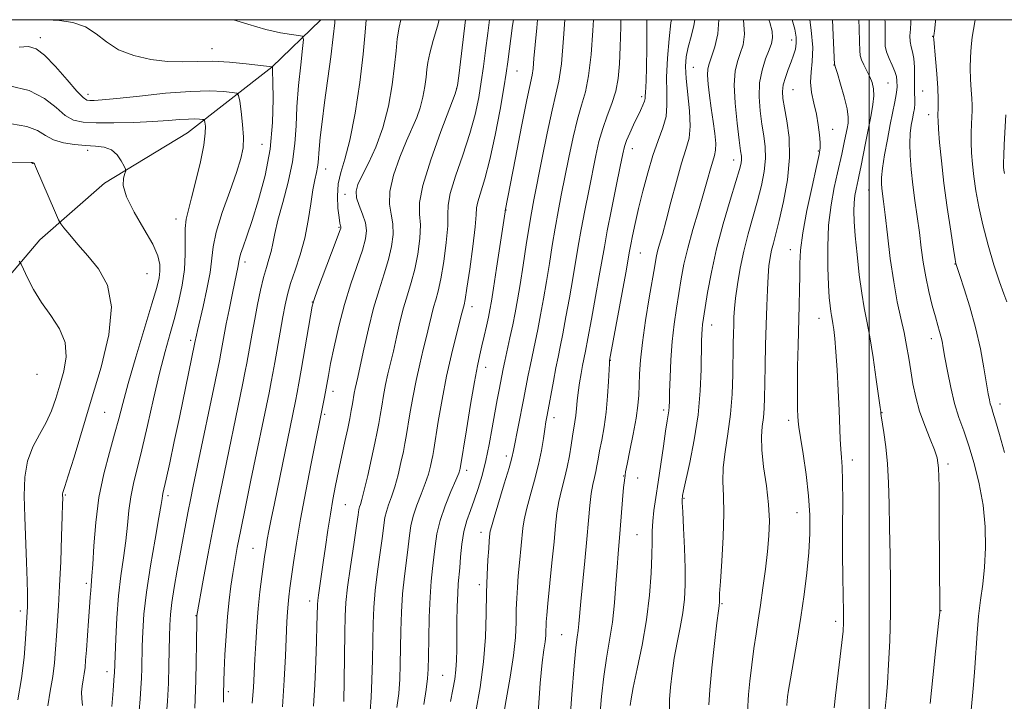
# Model space of a CAD drawing. Extents: x 2082300 to 2085200, y 309800 to 312700.
# Drawn here: x 2082782 to 2083035, y 312325 to 312500 of the extents above; entities that cross this region are included whole.
import ezdxf

# ---------------------------------------------------------------- set-up
doc = ezdxf.new("R2010")
doc.units = 0
doc.header["$MEASUREMENT"] = 0
for name, color, linetype, lineweight in [('BREAKLINE DTM HARD', 7, 'Continuous', 0), ('CONTOUR INDEX', 41, 'Continuous', 13), ('CONTOUR INTERMEDIATE', 44, 'Continuous', 0), ('GRID LINE', 7, 'Continuous', 0), ('SPOT ELEVATION DTM', 2, 'Continuous', 13)]:
    doc.layers.add(name, color=color, linetype=linetype, lineweight=lineweight)

msp = doc.modelspace()

# ---------------------------------------------------------------- linework, layer by layer
at = {"layer": 'BREAKLINE DTM HARD'}
msp.add_polyline3d([(2082669.04, 312234.4, 1056.11), (2082689.98, 312251.29, 1057.37), (2082701.46, 312266.63, 1058.43), (2082706.24, 312283.17, 1059.18), (2082707.08, 312302.09, 1061.63), (2082708.71, 312321.01, 1063.48), (2082716.25, 312339.12, 1066.12), (2082726.15, 312354.46, 1067.38), (2082738.02, 312370.59, 1069.98), (2082747.93, 312388.69, 1071.91), (2082759.81, 312407.18, 1073.57), (2082775.25, 312430, 1076.33), (2082786.72, 312443.37, 1079.28), (2082803.31, 312457.91, 1081.65), (2082824.64, 312470.85, 1082.99), (2082846.37, 312487.74, 1087.96), (2082858.942, 312500, 1091.057)], dxfattribs=at)
at = {"layer": 'CONTOUR INDEX', "flags": 128}
for points, elevation in [([(2082836.541, 312500), (2082840.209, 312498.839), (2082844.855, 312497.474), (2082848.607, 312496.607), (2082851.405, 312496.153), (2082853.261, 312495.948), (2082854.225, 312495.735), (2082854.487, 312494.859), (2082854.272, 312492.57), (2082853.797, 312488.41), (2082853.249, 312483.089), (2082852.811, 312477.608), (2082852.578, 312472.718), (2082852.319, 312468.163), (2082851.715, 312463.435), (2082850.572, 312458.223), (2082849.17, 312452.992), (2082847.912, 312448.404), (2082847.093, 312444.942), (2082846.587, 312442.381), (2082846.161, 312440.315), (2082845.629, 312438.363), (2082844.981, 312436.227), (2082844.253, 312433.632), (2082843.482, 312430.399), (2082842.708, 312426.736), (2082841.971, 312422.948), (2082841.308, 312419.327), (2082839.957, 312411.64), (2082839.538, 312409.5), (2082838.826, 312406.029), (2082833.559, 312380.638), (2082832.388, 312374.872), (2082831.199, 312368.84), (2082829.929, 312362.186), (2082828.725, 312355.771), (2082827.047, 312346.634), (2082827.038, 312346.404), (2082827.027, 312345.516), (2082826.987, 312339.486), (2082826.933, 312334.681), (2082826.832, 312329.895), (2082826.563, 312322.788)], 1090), ([(2082896.2, 312500), (2082895.575, 312494.897), (2082894.446, 312485.567), (2082894.094, 312483.065), (2082893.501, 312480.913), (2082892.176, 312477.353), (2082889.858, 312471.245), (2082887.222, 312463.925), (2082885.173, 312457.348), (2082884.357, 312452.934), (2082884.375, 312449.97), (2082884.567, 312447.204), (2082884.403, 312443.692), (2082883.874, 312439.696), (2082883.103, 312435.782), (2082882.2, 312432.356), (2082881.233, 312429.184), (2082880.257, 312425.872), (2082879.321, 312422.156), (2082878.443, 312418.294), (2082877.633, 312414.674), (2082876.897, 312411.573), (2082876.232, 312408.819), (2082875.633, 312406.133), (2082875.095, 312403.321), (2082874.622, 312400.555), (2082874.22, 312398.096), (2082873.872, 312396.051), (2082873.465, 312393.917), (2082872.866, 312391.039), (2082871.997, 312387.04), (2082871.013, 312382.654), (2082870.129, 312378.894), (2082869.51, 312376.517), (2082869.13, 312375.257), (2082868.913, 312374.59), (2082868.772, 312373.948), (2082868.567, 312372.593), (2082868.147, 312369.74), (2082867.424, 312364.961), (2082866.578, 312359.25), (2082865.853, 312353.954), (2082865.432, 312349.985), (2082865.244, 312346.498), (2082865.157, 312342.212), (2082864.954, 312329.913), (2082864.849, 312324.562)], 1100), ([(2082929.108, 312500), (2082928.96, 312497.253), (2082928.496, 312491.078), (2082927.852, 312485.552), (2082927.014, 312481.423), (2082926.026, 312478.036), (2082924.945, 312474.388), (2082923.829, 312469.753), (2082922.735, 312464.525), (2082920.816, 312454.797), (2082920.006, 312450.593), (2082919.245, 312446.387), (2082918.498, 312441.899), (2082917.751, 312437.235), (2082916.997, 312432.595), (2082916.234, 312428.159), (2082915.479, 312424.031), (2082914.755, 312420.295), (2082914.078, 312416.997), (2082912.874, 312411.25), (2082912.331, 312408.497), (2082911.117, 312402.176), (2082908.529, 312389.102), (2082908.105, 312387.269), (2082907.37, 312384.652), (2082906.144, 312380.569), (2082903.511, 312371.901), (2082902.824, 312369.518), (2082902.547, 312368.371), (2082902.466, 312367.754), (2082902.295, 312365.845), (2082902.146, 312363.909), (2082901.948, 312361.001), (2082901.747, 312357.158), (2082901.597, 312352.483), (2082901.511, 312347.088), (2082901.326, 312341.111), (2082900.835, 312334.699), (2082899.917, 312328.096), (2082898.796, 312321.927)], 1110), ([(2082961.323, 312500), (2082961.086, 312496.378), (2082960.306, 312493.022), (2082959.433, 312490.42), (2082958.822, 312488.678), (2082958.512, 312487.318), (2082958.461, 312485.717), (2082958.627, 312483.399), (2082958.956, 312480.473), (2082959.396, 312477.193), (2082959.882, 312473.828), (2082960.302, 312470.705), (2082960.534, 312468.163), (2082960.489, 312466.4), (2082960.206, 312465.046), (2082959.758, 312463.592), (2082959.188, 312461.592), (2082958.435, 312458.86), (2082957.408, 312455.275), (2082956.074, 312450.828), (2082954.632, 312445.962), (2082953.337, 312441.233), (2082952.375, 312437.052), (2082951.663, 312433.265), (2082950.418, 312425.721), (2082949.812, 312421.604), (2082949.313, 312417.16), (2082948.981, 312412.437), (2082948.787, 312407.934), (2082948.686, 312404.263), (2082948.63, 312401.849), (2082948.579, 312400.382), (2082948.492, 312399.367), (2082948.331, 312398.31), (2082948.061, 312396.723), (2082947.648, 312394.123), (2082947.078, 312390.23), (2082946.415, 312385.601), (2082945.743, 312380.997), (2082945.139, 312377.031), (2082944.659, 312373.712), (2082944.349, 312370.898), (2082944.229, 312368.379), (2082944.203, 312365.661), (2082944.147, 312362.182), (2082943.943, 312357.528), (2082943.497, 312351.88), (2082942.723, 312345.566), (2082941.598, 312338.998), (2082940.368, 312332.918), (2082939.343, 312328.147), (2082938.761, 312325.218), (2082938.559, 312323.497)], 1120), ([(2082990.578, 312500), (2082990.762, 312496.043), (2082991.132, 312488.363), (2082991.17, 312488.253), (2082991.355, 312487.669), (2082991.825, 312486.146), (2082992.643, 312483.434), (2082993.574, 312480.142), (2082994.309, 312477.093), (2082994.615, 312474.903), (2082994.572, 312473.345), (2082994.335, 312471.986), (2082993.705, 312468.827), (2082993.349, 312467.119), (2082992.962, 312465.371), (2082991.847, 312460.548), (2082991.028, 312456.849), (2082990.199, 312452.31), (2082989.582, 312447.13), (2082989.337, 312441.581), (2082989.378, 312436.224), (2082989.558, 312431.694), (2082989.754, 312428.459), (2082989.941, 312426.32), (2082990.121, 312424.913), (2082990.294, 312423.887), (2082990.474, 312422.957), (2082990.676, 312421.851), (2082990.914, 312420.288), (2082991.18, 312417.952), (2082991.466, 312414.518), (2082991.76, 312409.851), (2082992.036, 312404.578), (2082992.267, 312399.516), (2082992.575, 312392.015), (2082992.72, 312389.445), (2082992.897, 312387.344), (2082993.068, 312384.93), (2082993.181, 312381.297), (2082993.203, 312375.853), (2082993.182, 312369.261), (2082993.183, 312362.498), (2082993.253, 312356.414), (2082993.439, 312347.505), (2082993.442, 312344.891), (2082993.313, 312342.657), (2082992.998, 312339.746), (2082991.335, 312326.114), (2082990.983, 312322.923)], 1130), ([(2083027.235, 312500), (2083027.192, 312499.484), (2083026.517, 312495.471), (2083026.225, 312493.028), (2083026.041, 312490.334), (2083025.992, 312487.494), (2083026.084, 312484.632), (2083026.25, 312481.956), (2083026.402, 312479.694), (2083026.47, 312477.977), (2083026.46, 312476.541), (2083026.395, 312475.025), (2083026.302, 312473.143), (2083026.231, 312470.914), (2083026.231, 312468.433), (2083026.347, 312465.763), (2083026.588, 312462.851), (2083026.956, 312459.612), (2083027.465, 312455.965), (2083028.189, 312451.838), (2083029.216, 312447.16), (2083030.577, 312441.988), (2083032.084, 312436.883), (2083033.492, 312432.531), (2083034.608, 312429.439), (2083035.439, 312427.396)], 1140), ([(2082773.374, 312463.085), (2082784.48, 312463.236), (2082784.755, 312463.222), (2082784.823, 312463.197), (2082784.934, 312463.138), (2082785.096, 312463.091), (2082785.177, 312463.054), (2082785.279, 312462.905), (2082785.602, 312462.191), (2082790.689, 312450.296), (2082791.485, 312448.48), (2082792.058, 312447.476), (2082792.9, 312446.422), (2082794.395, 312444.638), (2082796.498, 312442.159), (2082799.056, 312439.201), (2082801.814, 312435.85), (2082804.101, 312431.679), (2082805.146, 312426.133), (2082804.426, 312418.89), (2082802.436, 312410.577), (2082799.919, 312402.055), (2082795.497, 312387.451), (2082794.002, 312382.57), (2082793.13, 312379.844), (2082792.598, 312378.308), (2082792.55, 312378.016), (2082792.539, 312377.681), (2082792.561, 312376.745), (2082792.543, 312375.326), (2082792.46, 312372.224), (2082792.291, 312366.979), (2082792.053, 312360.554), (2082791.779, 312354.269), (2082791.496, 312349.147), (2082790.977, 312341.433), (2082790.756, 312337.976), (2082790.475, 312334.504), (2082790.031, 312330.931), (2082789.383, 312327.21), (2082788.742, 312323.448)], 1080)]:
    msp.add_lwpolyline(points, dxfattribs=dict(at, elevation=elevation))
at = {"layer": 'CONTOUR INTERMEDIATE', "flags": 128}
for points, elevation in [([(2082787.355, 312500), (2082788.451, 312499.968), (2082791.751, 312499.762), (2082795.198, 312499.234), (2082798.409, 312498.148), (2082801.153, 312496.38), (2082803.811, 312494.27), (2082806.919, 312492.274), (2082810.837, 312490.764), (2082815.221, 312489.78), (2082819.55, 312489.28), (2082823.457, 312489.186), (2082827.186, 312489.276), (2082831.135, 312489.294), (2082835.512, 312489.053), (2082839.768, 312488.656), (2082846.484, 312487.901), (2082846.524, 312487.88), (2082846.525, 312487.835), (2082846.519, 312487.626), (2082846.533, 312486.63), (2082846.591, 312484.103), (2082846.667, 312479.554), (2082846.532, 312473.5), (2082845.902, 312466.713), (2082844.611, 312459.915), (2082842.935, 312453.623), (2082841.266, 312448.307), (2082839.923, 312444.316), (2082838.952, 312441.521), (2082838.329, 312439.678), (2082838.011, 312438.529), (2082837.879, 312437.78), (2082837.793, 312437.128), (2082837.63, 312436.262), (2082836.835, 312432.547), (2082836.138, 312429.197), (2082835.354, 312425.343), (2082834.633, 312421.706), (2082834.093, 312418.861), (2082833.263, 312414.216), (2082832.865, 312412.236), (2082826.161, 312379.965), (2082825.438, 312376.427), (2082824.867, 312373.532), (2082824.263, 312370.368), (2082822.023, 312358.295), (2082821.251, 312353.91), (2082820.637, 312350.008), (2082820.268, 312346.879), (2082820.09, 312344.139), (2082820.017, 312341.234), (2082819.969, 312337.732), (2082819.893, 312333.679), (2082819.741, 312329.242), (2082819.488, 312324.657), (2082819.194, 312320.431)], 1088), ([(2082862.604, 312500), (2082862.549, 312499.208), (2082862.174, 312495.581), (2082861.527, 312490.463), (2082859.936, 312478.705), (2082859.292, 312473.705), (2082858.819, 312469.698), (2082858.514, 312466.695), (2082858.257, 312463.209), (2082858.104, 312462.005), (2082857.814, 312460.647), (2082857.408, 312458.81), (2082856.931, 312456.181), (2082856.401, 312452.572), (2082855.738, 312448.296), (2082854.834, 312443.793), (2082853.642, 312439.456), (2082852.349, 312435.5), (2082851.201, 312432.096), (2082850.373, 312429.291), (2082849.756, 312426.624), (2082849.169, 312423.511), (2082848.481, 312419.592), (2082847.127, 312411.738), (2082846.652, 312409.063), (2082846.211, 312406.763), (2082845.637, 312403.933), (2082840.988, 312381.48), (2082839.587, 312374.663), (2082838.375, 312368.691), (2082837.473, 312364.12), (2082836.815, 312360.581), (2082836.289, 312357.472), (2082835.802, 312354.253), (2082835.347, 312350.634), (2082834.937, 312346.387), (2082834.583, 312341.46), (2082834.301, 312336.522), (2082834.103, 312332.418), (2082833.995, 312329.768), (2082833.888, 312326.407), (2082833.89, 312326.046), (2082833.916, 312325.619), (2082833.927, 312324.354)], 1092), ([(2082870.631, 312500), (2082870.406, 312496.786), (2082869.87, 312491.147), (2082868.959, 312483.813), (2082867.772, 312475.945), (2082866.459, 312469.022), (2082865.179, 312464.113), (2082864.105, 312460.666), (2082863.416, 312457.724), (2082863.222, 312454.575), (2082863.374, 312451.506), (2082863.651, 312449.05), (2082863.875, 312447.593), (2082864.022, 312446.916), (2082864.105, 312446.652), (2082864.096, 312446.377), (2082863.79, 312445.445), (2082862.94, 312443.156), (2082858.126, 312430.446), (2082857.244, 312428.021), (2082856.769, 312426.253), (2082856.318, 312423.754), (2082853.941, 312409.839), (2082853.342, 312406.462), (2082852.884, 312404.023), (2082852.449, 312401.838), (2082847.015, 312375.485), (2082846.194, 312371.441), (2082845.603, 312368.45), (2082845.18, 312366.18), (2082844.861, 312364.279), (2082844.57, 312362.33), (2082844.227, 312359.897), (2082843.782, 312356.66), (2082843.29, 312352.755), (2082842.832, 312348.434), (2082842.474, 312343.946), (2082842.208, 312339.529), (2082842.006, 312335.419), (2082841.836, 312331.733), (2082841.631, 312328.113), (2082841.316, 312324.081)], 1094), ([(2082879.54, 312500), (2082879.119, 312498.09), (2082878.639, 312495.087), (2082878.325, 312491.996), (2082877.951, 312488.194), (2082877.319, 312483.275), (2082876.338, 312477.703), (2082874.945, 312472.159), (2082873.148, 312467.228), (2082871.242, 312463.11), (2082869.596, 312459.907), (2082868.512, 312457.624), (2082868.042, 312455.874), (2082868.173, 312454.169), (2082868.832, 312452.146), (2082869.712, 312449.926), (2082870.446, 312447.754), (2082870.723, 312445.754), (2082870.467, 312443.563), (2082869.661, 312440.698), (2082866.705, 312432.043), (2082865.045, 312426.699), (2082863.581, 312421.113), (2082862.385, 312415.84), (2082861.49, 312411.486), (2082860.899, 312408.46), (2082859.868, 312402.892), (2082856.474, 312385.822), (2082855.079, 312378.634), (2082853.746, 312371.426), (2082852.708, 312365.28), (2082851.955, 312360.341), (2082851.021, 312353.669), (2082850.738, 312351.48), (2082850.535, 312349.585), (2082850.381, 312347.597), (2082850.241, 312345.029), (2082849.865, 312336.274), (2082849.545, 312330.04), (2082849.074, 312323.135)], 1096), ([(2082889.396, 312500), (2082888.932, 312498.321), (2082887.88, 312494.649), (2082886.997, 312491.387), (2082886.486, 312489.017), (2082886.23, 312487.164), (2082886.031, 312485.24), (2082885.719, 312482.812), (2082885.235, 312480.061), (2082884.548, 312477.324), (2082883.625, 312474.799), (2082880.964, 312468.825), (2082879.249, 312464.598), (2082877.672, 312460.003), (2082876.691, 312455.805), (2082876.6, 312452.554), (2082877.044, 312449.95), (2082877.506, 312447.479), (2082877.563, 312444.723), (2082877.17, 312441.629), (2082876.382, 312438.24), (2082875.263, 312434.561), (2082873.936, 312430.456), (2082872.541, 312425.754), (2082871.207, 312420.45), (2082870.03, 312415.212), (2082869.099, 312410.871), (2082868.471, 312408.02), (2082867.805, 312405.082), (2082867.575, 312403.878), (2082867.101, 312401.095), (2082866.807, 312399.434), (2082866.42, 312397.394), (2082865.884, 312394.765), (2082865.172, 312391.43), (2082863.529, 312383.805), (2082862.771, 312380.14), (2082862.074, 312376.524), (2082861.413, 312372.719), (2082860.768, 312368.582), (2082860.148, 312364.344), (2082859.572, 312360.332), (2082858.328, 312351.879), (2082858.16, 312350.523), (2082858.091, 312349.523), (2082858.035, 312346.665), (2082857.972, 312344.004), (2082857.854, 312340.093), (2082857.664, 312334.826), (2082857.409, 312328.934), (2082857.105, 312323.355)], 1098), ([(2082902.34, 312500), (2082901.891, 312496.497), (2082901.332, 312492.041), (2082900.804, 312487.971), (2082900.244, 312484.035), (2082899.574, 312479.986), (2082898.647, 312475.603), (2082897.304, 312470.67), (2082895.497, 312465.151), (2082893.638, 312459.724), (2082892.253, 312455.246), (2082891.699, 312452.235), (2082891.654, 312449.855), (2082891.627, 312446.929), (2082891.243, 312442.661), (2082890.577, 312437.763), (2082889.824, 312433.324), (2082889.138, 312430.151), (2082888.529, 312427.912), (2082887.973, 312425.99), (2082887.436, 312423.861), (2082886.857, 312421.377), (2082886.167, 312418.478), (2082885.323, 312415.126), (2082884.391, 312411.346), (2082883.461, 312407.183), (2082882.614, 312402.765), (2082881.896, 312398.554), (2082880.948, 312392.725), (2082880.613, 312390.899), (2082880.191, 312388.863), (2082879.579, 312386.077), (2082878.817, 312382.864), (2082877.979, 312379.764), (2082877.143, 312377.2), (2082876.394, 312375.137), (2082875.815, 312373.427), (2082875.45, 312371.85), (2082875.164, 312369.91), (2082874.784, 312367.042), (2082874.191, 312362.899), (2082873.511, 312358.006), (2082872.925, 312353.106), (2082872.571, 312348.733), (2082872.399, 312344.59), (2082872.313, 312340.171), (2082872.227, 312335.17), (2082872.105, 312330.079), (2082871.92, 312325.591), (2082871.649, 312322.092)], 1102), ([(2082908.495, 312500), (2082908.295, 312498.501), (2082907.088, 312489.185), (2082906.661, 312486.235), (2082906.043, 312482.503), (2082905.054, 312476.907), (2082903.794, 312470.293), (2082902.432, 312463.987), (2082901.136, 312459.058), (2082899.333, 312453.144), (2082899.04, 312451.536), (2082898.932, 312449.74), (2082898.688, 312446.654), (2082898.082, 312441.63), (2082897.281, 312435.829), (2082896.545, 312430.866), (2082896.075, 312427.946), (2082895.825, 312426.64), (2082895.27, 312424.459), (2082893.749, 312418.679), (2082892.549, 312413.873), (2082891.288, 312408.234), (2082890.134, 312402.208), (2082889.17, 312396.552), (2082888.025, 312389.399), (2082887.76, 312387.881), (2082887.517, 312386.686), (2082887.162, 312385.114), (2082886.621, 312383.074), (2082885.829, 312380.633), (2082884.777, 312377.882), (2082883.657, 312375.017), (2082882.717, 312372.264), (2082882.127, 312369.751), (2082881.761, 312367.226), (2082881.421, 312364.343), (2082880.959, 312360.837), (2082880.443, 312356.763), (2082879.997, 312352.258), (2082879.711, 312347.482), (2082879.555, 312342.683), (2082879.392, 312334.02), (2082879.256, 312330.244), (2082878.991, 312326.62), (2082878.552, 312322.943)], 1104), ([(2082914.733, 312500), (2082914.498, 312497.912), (2082914.082, 312493.487), (2082913.795, 312489.987), (2082913.567, 312487.46), (2082913.308, 312485.699), (2082911.965, 312479.365), (2082910.586, 312472.475), (2082909.023, 312464.465), (2082906.391, 312450.843), (2082906.348, 312450.53), (2082904.162, 312436.039), (2082903.379, 312430.938), (2082902.84, 312427.548), (2082902.454, 312425.359), (2082902.066, 312423.456), (2082901.563, 312421.138), (2082900.979, 312418.543), (2082900.388, 312416.02), (2082899.83, 312413.712), (2082899.224, 312410.944), (2082898.451, 312406.834), (2082897.457, 312400.926), (2082896.42, 312394.459), (2082894.842, 312384.51), (2082894.745, 312384.151), (2082894.425, 312383.285), (2082893.68, 312381.503), (2082892.41, 312378.564), (2082890.921, 312374.897), (2082889.619, 312371.101), (2082888.804, 312367.652), (2082888.358, 312364.542), (2082888.058, 312361.645), (2082887.726, 312358.775), (2082887.376, 312355.52), (2082887.069, 312351.41), (2082886.85, 312346.231), (2082886.71, 312340.775), (2082886.626, 312336.09), (2082886.557, 312332.87), (2082886.406, 312330.409), (2082886.062, 312327.648), (2082885.456, 312323.794)], 1106), ([(2082921.744, 312500), (2082921.417, 312495.251), (2082920.833, 312488.624), (2082920.197, 312484.184), (2082919.43, 312480.803), (2082918.43, 312476.744), (2082917.151, 312470.82), (2082915.79, 312464.035), (2082913.763, 312453.631), (2082913.146, 312450.319), (2082912.543, 312446.763), (2082911.8, 312442.075), (2082910.981, 312436.8), (2082910.199, 312431.84), (2082909.537, 312427.86), (2082908.94, 312424.576), (2082908.319, 312421.464), (2082907.619, 312418.159), (2082906.313, 312412.142), (2082905.888, 312410.107), (2082904.838, 312404.777), (2082904.33, 312402.138), (2082903.734, 312398.861), (2082903.055, 312394.949), (2082902.289, 312390.709), (2082901.43, 312386.526), (2082900.479, 312382.716), (2082899.466, 312379.325), (2082898.431, 312376.33), (2082897.419, 312373.662), (2082896.504, 312371.071), (2082895.765, 312368.259), (2082895.258, 312365.055), (2082894.927, 312361.797), (2082894.695, 312358.947), (2082894.318, 312354.808), (2082894.17, 312352.358), (2082894.057, 312348.968), (2082893.979, 312345.042), (2082893.935, 312341.199), (2082893.913, 312337.919), (2082893.858, 312335.139), (2082893.704, 312332.657), (2082893.396, 312330.254), (2082892.94, 312327.653), (2082892.352, 312324.558)], 1108), ([(2082936.129, 312500), (2082936.126, 312498.171), (2082936, 312492.984), (2082935.81, 312488.607), (2082935.461, 312484.902), (2082934.82, 312481.582), (2082933.816, 312478.396), (2082932.62, 312475.236), (2082931.461, 312472.031), (2082930.508, 312468.686), (2082929.68, 312465.015), (2082927.868, 312455.963), (2082926.866, 312450.866), (2082925.947, 312446.011), (2082925.195, 312441.724), (2082923.795, 312433.35), (2082922.931, 312428.458), (2082922.019, 312423.486), (2082921.191, 312419.126), (2082920.538, 312415.835), (2082919.99, 312413.145), (2082919.434, 312410.358), (2082918.795, 312406.994), (2082917.164, 312398.192), (2082916.86, 312396.482), (2082916.575, 312394.652), (2082916.223, 312392.213), (2082915.714, 312389.133), (2082914.955, 312385.495), (2082913.914, 312381.453), (2082912.791, 312377.438), (2082911.846, 312373.953), (2082911.267, 312371.316), (2082910.946, 312369.096), (2082910.072, 312360.197), (2082909.758, 312356.844), (2082909.514, 312353.881), (2082909.347, 312351.115), (2082909.25, 312348.228), (2082909.189, 312344.927), (2082909.013, 312341.016), (2082908.544, 312336.326), (2082907.679, 312330.816), (2082906.628, 312324.962), (2082905.678, 312319.364)], 1112), ([(2082942.779, 312500), (2082942.817, 312499.264), (2082942.858, 312492.877), (2082942.748, 312487.654), (2082942.618, 312484.223), (2082942.448, 312481.144), (2082942.431, 312480.402), (2082942.38, 312479.756), (2082942.195, 312479.009), (2082941.796, 312477.989), (2082941.181, 312476.641), (2082939.404, 312472.909), (2082938.432, 312470.806), (2082937.625, 312468.936), (2082937.082, 312467.401), (2082936.612, 312465.477), (2082935.949, 312462.235), (2082934.921, 312457.129), (2082933.726, 312451.14), (2082932.65, 312445.635), (2082931.892, 312441.549), (2082930.593, 312434.105), (2082929.628, 312428.757), (2082928.559, 312422.942), (2082927.627, 312417.957), (2082927.008, 312414.731), (2082926.277, 312411.019), (2082925.885, 312408.915), (2082925.477, 312406.504), (2082925.131, 312404.082), (2082924.901, 312401.888), (2082924.739, 312399.931), (2082924.569, 312398.162), (2082924.334, 312396.51), (2082923.709, 312392.834), (2082923.352, 312390.466), (2082922.921, 312387.771), (2082922.355, 312384.877), (2082921.628, 312381.903), (2082920.854, 312378.924), (2082920.182, 312376.005), (2082919.71, 312373.113), (2082919.345, 312369.82), (2082918.947, 312365.602), (2082918.42, 312360.214), (2082917.37, 312349.779), (2082917.08, 312346.761), (2082916.947, 312345.073), (2082916.902, 312343.974), (2082916.881, 312342.837), (2082916.821, 312341.491), (2082916.659, 312339.876), (2082916.352, 312337.803), (2082915.921, 312334.553), (2082915.405, 312329.276), (2082914.853, 312321.609)], 1114), ([(2082949.145, 312500), (2082949.032, 312499.171), (2082948.575, 312495.057), (2082948.143, 312490.081), (2082947.901, 312485.235), (2082947.934, 312481.275), (2082947.993, 312478.037), (2082947.749, 312475.119), (2082946.967, 312472.154), (2082945.776, 312468.882), (2082944.403, 312465.074), (2082943.045, 312460.622), (2082941.791, 312455.896), (2082940.704, 312451.389), (2082939.832, 312447.519), (2082939.174, 312444.406), (2082938.714, 312442.099), (2082938.4, 312440.437), (2082937.39, 312434.86), (2082933.226, 312412.269), (2082933.213, 312412.135), (2082933.18, 312411.495), (2082932.977, 312406.923), (2082932.743, 312403.108), (2082932.361, 312399.021), (2082931.813, 312395.189), (2082931.202, 312391.817), (2082930.655, 312389.025), (2082930.266, 312386.876), (2082929.975, 312385.184), (2082929.684, 312383.704), (2082929.322, 312382.189), (2082928.915, 312380.389), (2082928.517, 312378.057), (2082928.159, 312374.976), (2082927.798, 312371.068), (2082927.37, 312366.288), (2082926.839, 312360.741), (2082925.815, 312350.274), (2082925.305, 312344.482), (2082925.122, 312342.776), (2082924.88, 312341.103), (2082924.545, 312338.458), (2082924.091, 312333.731), (2082923.521, 312326.364), (2082922.945, 312318.008)], 1116), ([(2082955.13, 312500), (2082954.931, 312498.54), (2082954.197, 312495.64), (2082953.444, 312492.92), (2082952.942, 312490.476), (2082952.756, 312487.941), (2082952.897, 312484.833), (2082953.79, 312476.567), (2082953.983, 312472.635), (2082953.669, 312469.525), (2082952.893, 312466.633), (2082951.77, 312463.091), (2082950.425, 312458.344), (2082949.032, 312453.077), (2082947.778, 312448.286), (2082946.808, 312444.734), (2082946.104, 312442.247), (2082945.605, 312440.418), (2082945.236, 312438.788), (2082944.851, 312436.677), (2082943.441, 312428.385), (2082942.495, 312422.552), (2082941.689, 312416.937), (2082941.202, 312412.388), (2082940.97, 312408.826), (2082940.864, 312405.941), (2082940.76, 312403.392), (2082940.537, 312400.727), (2082940.075, 312397.464), (2082939.316, 312393.358), (2082938.453, 312389.105), (2082937.738, 312385.637), (2082937.359, 312383.637), (2082937.232, 312382.779), (2082937.206, 312382.49), (2082937.156, 312382.204), (2082937.044, 312381.406), (2082936.859, 312379.59), (2082936.597, 312376.467), (2082935.983, 312368.795), (2082935.445, 312362.569), (2082935.182, 312359.126), (2082934.885, 312354.806), (2082934.501, 312349.917), (2082933.967, 312344.956), (2082933.252, 312340.284), (2082932.458, 312335.717), (2082931.717, 312330.939), (2082931.141, 312325.791), (2082930.752, 312320.753)], 1118), ([(2082967.684, 312500), (2082967.977, 312496.278), (2082967.581, 312493.517), (2082966.849, 312491.313), (2082966.1, 312489.23), (2082965.534, 312486.726), (2082965.319, 312483.233), (2082965.553, 312478.473), (2082966.059, 312473.328), (2082966.592, 312468.972), (2082966.954, 312466.271), (2082967.132, 312464.846), (2082967.162, 312464.011), (2082967.044, 312463.088), (2082966.626, 312461.422), (2082965.723, 312458.365), (2082964.241, 312453.519), (2082962.46, 312447.469), (2082960.754, 312441.051), (2082959.421, 312435.021), (2082958.465, 312429.816), (2082957.397, 312423.168), (2082957.153, 312421.539), (2082957.017, 312420.36), (2082956.934, 312419.095), (2082956.883, 312417.245), (2082956.784, 312409.987), (2082956.554, 312404.512), (2082955.988, 312398.321), (2082955.001, 312391.901), (2082953.845, 312386.003), (2082952.274, 312378.788), (2082952.029, 312377.586), (2082951.954, 312377.139), (2082951.919, 312376.747), (2082951.932, 312375.704), (2082952.038, 312373.306), (2082952.254, 312369.141), (2082952.5, 312363.967), (2082952.669, 312358.833), (2082952.67, 312354.538), (2082952.466, 312350.864), (2082952.037, 312347.343), (2082951.385, 312343.606), (2082950.623, 312339.685), (2082949.888, 312335.716), (2082949.297, 312331.839), (2082948.885, 312328.219), (2082948.666, 312325.03), (2082948.633, 312322.386)], 1122), ([(2082974.206, 312500), (2082974.455, 312499.233), (2082975.022, 312497.02), (2082975.162, 312495.364), (2082974.894, 312493.912), (2082974.265, 312492.206), (2082973.365, 312489.892), (2082972.45, 312487.012), (2082971.816, 312483.71), (2082971.68, 312480.147), (2082971.939, 312476.546), (2082972.409, 312473.15), (2082972.912, 312470.113), (2082973.281, 312467.243), (2082973.355, 312464.262), (2082973.012, 312460.946), (2082972.3, 312457.294), (2082971.308, 312453.36), (2082968.91, 312444.876), (2082967.774, 312440.45), (2082966.844, 312436.028), (2082966.138, 312431.888), (2082965.651, 312428.354), (2082965.369, 312425.629), (2082965.23, 312423.452), (2082965.161, 312421.442), (2082965.102, 312419.238), (2082965.045, 312416.542), (2082964.931, 312408.677), (2082964.76, 312403.66), (2082964.358, 312398.455), (2082963.676, 312393.446), (2082962.936, 312388.825), (2082962.434, 312384.739), (2082962.363, 312381.175), (2082962.524, 312377.491), (2082962.62, 312372.887), (2082962.433, 312366.929), (2082962.072, 312360.648), (2082961.726, 312355.439), (2082961.539, 312352.334), (2082961.484, 312350.907), (2082961.488, 312350.046), (2082961.474, 312349.782), (2082961.444, 312349.536), (2082961.382, 312349.128), (2082961.214, 312347.828), (2082960.85, 312344.765), (2082960.25, 312339.485), (2082959.578, 312333.201), (2082959.046, 312327.547), (2082958.797, 312323.708)], 1124), ([(2082980.214, 312500), (2082980.863, 312497.524), (2082981.202, 312495.541), (2082981.238, 312493.934), (2082981.022, 312492.424), (2082980.587, 312490.862), (2082979.964, 312489.129), (2082979.204, 312487.162), (2082978.46, 312485.117), (2082977.907, 312483.207), (2082977.687, 312481.53), (2082977.804, 312479.728), (2082978.227, 312477.327), (2082978.871, 312473.955), (2082979.431, 312469.641), (2082979.547, 312464.512), (2082978.98, 312458.804), (2082977.974, 312453.166), (2082976.894, 312448.355), (2082976.032, 312444.911), (2082975.396, 312442.518), (2082974.918, 312440.641), (2082974.541, 312438.792), (2082974.242, 312436.657), (2082974.006, 312433.964), (2082973.819, 312430.505), (2082973.663, 312426.318), (2082973.519, 312421.505), (2082973.373, 312416.243), (2082973.239, 312411.016), (2082973.134, 312406.386), (2082973.062, 312402.76), (2082972.971, 312399.941), (2082972.793, 312397.579), (2082972.51, 312395.308), (2082972.296, 312392.704), (2082972.371, 312389.328), (2082972.867, 312384.927), (2082973.558, 312379.99), (2082974.131, 312375.194), (2082974.339, 312371.017), (2082974.208, 312367.156), (2082973.833, 312363.113), (2082973.304, 312358.552), (2082972.692, 312353.797), (2082972.064, 312349.336), (2082971.472, 312345.495), (2082970.91, 312341.949), (2082970.36, 312338.211), (2082969.817, 312333.992), (2082969.34, 312329.788), (2082969.003, 312326.294), (2082968.694, 312321.886)], 1126), ([(2082984.757, 312500), (2082985.128, 312497.262), (2082985.48, 312492.805), (2082985.369, 312489.28), (2082985.053, 312486.473), (2082984.905, 312483.93), (2082985.193, 312481.283), (2082985.78, 312478.512), (2082986.423, 312475.686), (2082986.924, 312472.903), (2082987.256, 312470.391), (2082987.433, 312468.41), (2082987.444, 312466.997), (2082987.176, 312465.293), (2082986.49, 312462.217), (2082985.335, 312457.101), (2082984.017, 312450.931), (2082982.928, 312445.102), (2082982.357, 312440.658), (2082982.178, 312437.218), (2082982.158, 312434.05), (2082982.108, 312430.523), (2082982.006, 312426.425), (2082981.725, 312416.228), (2082981.599, 312410.736), (2082981.531, 312405.888), (2082981.543, 312402.234), (2082981.606, 312399.672), (2082981.679, 312397.934), (2082981.748, 312396.663), (2082981.915, 312395.129), (2082982.306, 312392.511), (2082982.989, 312388.269), (2082983.781, 312382.979), (2082984.439, 312377.496), (2082984.77, 312372.469), (2082984.773, 312367.729), (2082984.498, 312362.898), (2082983.993, 312357.682), (2082983.294, 312352.1), (2082982.433, 312346.252), (2082981.465, 312340.322), (2082979.753, 312330.393), (2082979.272, 312327.434), (2082979.026, 312325.695), (2082978.925, 312324.736), (2082978.825, 312323.502)], 1128), ([(2082997.332, 312500), (2082997.425, 312497.768), (2082997.55, 312494.272), (2082997.6, 312492.084), (2082997.697, 312490.759), (2082997.997, 312489.685), (2082998.601, 312488.378), (2082999.379, 312486.867), (2083000.149, 312485.308), (2083000.75, 312483.801), (2083001.115, 312482.229), (2083001.198, 312480.417), (2083000.977, 312478.212), (2083000.507, 312475.537), (2082999.141, 312468.661), (2082997.84, 312462.008), (2082997.447, 312460.061), (2082997.181, 312458.823), (2082996.636, 312456.399), (2082996.333, 312454.742), (2082996.108, 312452.851), (2082996.03, 312450.72), (2082996.125, 312448.031), (2082996.409, 312444.387), (2082996.881, 312439.607), (2082997.478, 312434.374), (2082998.122, 312429.586), (2082998.756, 312425.827), (2082999.416, 312422.417), (2083000.16, 312418.361), (2083001.01, 312413.05), (2083001.841, 312407.426), (2083002.859, 312400.192), (2083002.997, 312399.134), (2083003.039, 312398.651), (2083003.129, 312398.009), (2083003.788, 312393.795), (2083004.285, 312390.091), (2083004.715, 312385.693), (2083004.971, 312380.828), (2083005.11, 312375.397), (2083005.229, 312369.219), (2083005.39, 312362.22), (2083005.525, 312354.744), (2083005.529, 312347.244), (2083005.336, 312340.175), (2083005.02, 312334.012), (2083004.694, 312329.23), (2083004.441, 312326.081), (2083004.04, 312321.781)], 1132), ([(2083004.07, 312500), (2083004.089, 312499.462), (2083004.136, 312496.781), (2083004.109, 312494.798), (2083004.154, 312493.213), (2083004.456, 312491.701), (2083005.12, 312490.025), (2083005.943, 312488.286), (2083006.649, 312486.674), (2083007.029, 312485.337), (2083007.155, 312484.271), (2083007.177, 312482.742), (2083007.138, 312481.939), (2083006.975, 312480.73), (2083006.629, 312478.866), (2083005.447, 312473.018), (2083004.686, 312469.135), (2083003.958, 312465.177), (2083003.413, 312461.778), (2083003.159, 312459.4), (2083003.138, 312457.8), (2083003.25, 312456.557), (2083003.688, 312453.165), (2083004.098, 312449.751), (2083004.693, 312444.608), (2083005.447, 312438.506), (2083006.317, 312432.5), (2083007.252, 312427.417), (2083008.171, 312423.185), (2083008.986, 312419.507), (2083009.635, 312416.116), (2083010.174, 312412.864), (2083010.683, 312409.63), (2083011.251, 312406.313), (2083011.983, 312402.868), (2083012.989, 312399.264), (2083014.308, 312395.551), (2083015.7, 312392.084), (2083016.853, 312389.294), (2083017.537, 312387.264), (2083017.851, 312384.665), (2083017.972, 312379.818), (2083018.049, 312371.768), (2083018.191, 312348.272), (2083018.165, 312347.448), (2083018.03, 312346.139), (2083017.08, 312337.503), (2083016.363, 312330.689), (2083015.738, 312323.975)], 1134), ([(2083010.736, 312500), (2083010.722, 312499.29), (2083010.604, 312497.536), (2083010.503, 312495.853), (2083010.547, 312494.345), (2083010.814, 312493.047), (2083011.186, 312491.715), (2083011.498, 312490.035), (2083011.628, 312487.812), (2083011.636, 312485.329), (2083011.626, 312482.987), (2083011.673, 312481.093), (2083011.736, 312479.587), (2083011.744, 312478.318), (2083011.643, 312477.135), (2083011.441, 312475.908), (2083011.165, 312474.509), (2083010.85, 312472.817), (2083010.58, 312470.73), (2083010.449, 312468.154), (2083010.528, 312465.03), (2083010.8, 312461.449), (2083011.228, 312457.539), (2083011.767, 312453.431), (2083012.918, 312445.198), (2083013.422, 312441.321), (2083013.938, 312437.566), (2083014.566, 312433.815), (2083015.369, 312430.03), (2083016.245, 312426.476), (2083017.051, 312423.499), (2083017.676, 312421.333), (2083018.137, 312419.78), (2083018.481, 312418.53), (2083018.763, 312417.259), (2083019.073, 312415.576), (2083019.508, 312413.072), (2083020.145, 312409.514), (2083020.975, 312405.365), (2083021.965, 312401.261), (2083023.089, 312397.646), (2083024.328, 312394.188), (2083025.666, 312390.359), (2083027.057, 312385.77), (2083028.338, 312380.572), (2083029.312, 312375.053), (2083029.832, 312369.489), (2083029.935, 312364.111), (2083029.705, 312359.139), (2083029.237, 312354.702), (2083028.667, 312350.583), (2083028.143, 312346.474), (2083027.771, 312342.142), (2083027.209, 312333.16), (2083026.851, 312328.808), (2083026.155, 312321.38)], 1136), ([(2083017.089, 312500), (2083017.039, 312499.559), (2083016.817, 312497.039), (2083016.743, 312496.512), (2083016.609, 312495.875), (2083016.582, 312495.619), (2083016.624, 312494.883), (2083017.058, 312489.931), (2083017.383, 312486.044), (2083017.644, 312482.335), (2083017.762, 312479.516), (2083017.77, 312477.55), (2083017.696, 312475.2), (2083017.722, 312473.955), (2083017.854, 312471.839), (2083018.134, 312468.367), (2083018.591, 312463.646), (2083019.25, 312457.936), (2083020.101, 312451.621), (2083020.984, 312445.604), (2083021.707, 312440.915), (2083022.125, 312438.284), (2083022.304, 312437.236), (2083022.358, 312436.998), (2083023.32, 312434.192), (2083024.48, 312430.729), (2083025.938, 312426.062), (2083027.394, 312420.746), (2083028.605, 312415.332), (2083029.535, 312410.36), (2083030.648, 312403.721), (2083030.939, 312402.134), (2083031.169, 312401.15), (2083031.432, 312400.297), (2083031.84, 312399.031), (2083032.513, 312396.797), (2083033.529, 312393.209), (2083034.818, 312388.585)], 1138), ([(2082781.348, 312492.946), (2082783.771, 312493.057), (2082785.747, 312492.511), (2082787.918, 312490.873), (2082790.711, 312487.948), (2082793.691, 312484.513), (2082796.206, 312481.587), (2082797.794, 312479.932), (2082798.741, 312479.304), (2082799.522, 312479.2), (2082800.646, 312479.22), (2082802.754, 312479.363), (2082806.521, 312479.729), (2082812.286, 312480.358), (2082819.046, 312481.048), (2082825.461, 312481.54), (2082830.449, 312481.648), (2082833.951, 312481.493), (2082836.165, 312481.271), (2082837.327, 312481.059), (2082837.829, 312480.468), (2082838.1, 312478.993), (2082838.469, 312476.334), (2082838.856, 312473.009), (2082839.079, 312469.744), (2082838.969, 312467.011), (2082838.398, 312464.26), (2082837.251, 312460.689), (2082835.517, 312455.802), (2082833.619, 312450.337), (2082832.083, 312445.34), (2082831.273, 312441.536), (2082830.472, 312434.941), (2082829.68, 312430.684), (2082828.689, 312426.211), (2082827.235, 312420.041), (2082826.949, 312418.768), (2082826.595, 312416.921), (2082822.568, 312397.627), (2082821.263, 312391.441), (2082820.094, 312385.95), (2082819.189, 312381.763), (2082818.354, 312378.062), (2082818.23, 312377.46), (2082818.134, 312376.787), (2082817.895, 312375.221), (2082817.328, 312371.899), (2082816.335, 312366.329), (2082815.157, 312359.479), (2082814.121, 312352.682), (2082813.474, 312347.008), (2082813.155, 312342.467), (2082813.024, 312338.802), (2082812.9, 312333.09), (2082812.813, 312330.547), (2082812.667, 312327.92), (2082812.472, 312325.157), (2082812.246, 312322.241)], 1086), ([(2082778.852, 312482.956), (2082783.957, 312481.744), (2082787.915, 312479.721), (2082790.871, 312477.375), (2082793.211, 312475.35), (2082795.351, 312474.134), (2082797.818, 312473.596), (2082801.165, 312473.453), (2082805.713, 312473.466), (2082810.847, 312473.577), (2082815.72, 312473.77), (2082819.653, 312474.023), (2082822.658, 312474.27), (2082824.915, 312474.437), (2082826.589, 312474.473), (2082827.764, 312474.421), (2082828.507, 312474.347), (2082828.897, 312474.275), (2082829.065, 312474.077), (2082829.156, 312473.583), (2082829.256, 312472.589), (2082829.215, 312470.764), (2082828.828, 312467.743), (2082827.969, 312463.396), (2082826.844, 312458.523), (2082825.737, 312454.162), (2082824.887, 312451.042), (2082824.333, 312448.682), (2082824.066, 312446.292), (2082824.037, 312443.257), (2082824.051, 312439.655), (2082823.871, 312435.731), (2082823.322, 312431.697), (2082822.457, 312427.607), (2082821.386, 312423.479), (2082820.198, 312419.257), (2082818.899, 312414.591), (2082817.473, 312409.055), (2082815.928, 312402.462), (2082814.37, 312395.557), (2082812.93, 312389.324), (2082810.758, 312380.654), (2082810.058, 312377.229), (2082809.594, 312373.677), (2082809.233, 312369.887), (2082808.81, 312365.85), (2082808.215, 312361.541), (2082807.539, 312356.858), (2082806.923, 312351.68), (2082806.479, 312346.048), (2082806.196, 312340.659), (2082806.031, 312336.37), (2082805.885, 312331.851), (2082805.846, 312331.184), (2082805.553, 312327.34), (2082805.228, 312323.223)], 1084), ([(2083035.15, 312475.532), (2083034.739, 312467.873), (2083034.609, 312465.026), (2083034.56, 312463.159), (2083034.586, 312462.055), (2083034.661, 312461.289), (2083034.786, 312460.451)], 1142), ([(2082779.425, 312473.167), (2082783.35, 312472.513), (2082786.113, 312471.463), (2082788.175, 312470.233), (2082790.216, 312469.114), (2082792.748, 312468.332), (2082795.607, 312467.861), (2082798.461, 312467.616), (2082801.029, 312467.477), (2082803.243, 312467.193), (2082805.086, 312466.481), (2082806.547, 312465.184), (2082807.63, 312463.645), (2082808.346, 312462.333), (2082808.71, 312461.567), (2082808.763, 312461.074), (2082808.549, 312460.429), (2082808.195, 312459.25), (2082808.156, 312457.302), (2082808.97, 312454.391), (2082810.945, 312450.483), (2082813.471, 312446.175), (2082815.712, 312442.228), (2082817.024, 312439.219), (2082817.534, 312437.001), (2082817.564, 312435.251), (2082817.343, 312433.543), (2082816.74, 312431.06), (2082815.531, 312426.888), (2082811.398, 312413.15), (2082809.401, 312406.338), (2082808.001, 312401.24), (2082806.966, 312397.25), (2082805.914, 312393.322), (2082804.576, 312388.617), (2082803.134, 312383.114), (2082801.886, 312376.999), (2082801.054, 312370.567), (2082800.57, 312364.552), (2082800.293, 312359.801), (2082800.101, 312356.886), (2082799.858, 312354.269), (2082799.775, 312353.086), (2082799.671, 312351.367), (2082799.498, 312348.799), (2082799.231, 312345.253), (2082798.651, 312337.749), (2082798.462, 312335.126), (2082798.309, 312333.236), (2082798.117, 312331.672), (2082797.846, 312330.105), (2082797.581, 312328.502), (2082797.444, 312326.904), (2082797.507, 312325.302), (2082797.664, 312323.467)], 1082), ([(2082781.355, 312437.841), (2082781.92, 312437.095), (2082782.515, 312435.829), (2082783.542, 312433.577), (2082785.071, 312430.572), (2082787.09, 312427.224), (2082789.486, 312423.856), (2082791.736, 312420.461), (2082793.216, 312416.948), (2082793.49, 312413.268), (2082792.866, 312409.54), (2082791.838, 312405.925), (2082790.791, 312402.544), (2082789.665, 312399.36), (2082788.288, 312396.296), (2082786.584, 312393.25), (2082784.855, 312390.03), (2082783.501, 312386.417), (2082782.812, 312382.229), (2082782.659, 312377.428), (2082782.805, 312372.01), (2082783.284, 312360.364), (2082783.465, 312355.571), (2082783.542, 312352.296), (2082783.539, 312350.264), (2082783.494, 312348.988), (2082783.031, 312340.586), (2082782.655, 312335.81), (2082782, 312330.421), (2082781.027, 312324.921)], 1078)]:
    msp.add_lwpolyline(points, dxfattribs=dict(at, elevation=elevation))
at = {"layer": 'GRID LINE', "flags": 128}
for points in [[(2082500, 310000), (2085000, 310000), (2085000, 312500), (2082500, 312500), (2082500, 310000)], [(2083000, 310000), (2083000, 312500)]]:
    msp.add_lwpolyline(points, dxfattribs=at)
at = {"layer": 'SPOT ELEVATION DTM'}
for p in [(2082786.8, 312495.41, 1086.45), (2082980.07, 312494.74, 1125.35), (2083016.32, 312495.73, 1137.95), (2082831.01, 312492.51, 1088.72), (2082909.39, 312486.79, 1104.85), (2082954.77, 312487.77, 1118.95), (2082990.96, 312488.33, 1129.95), (2083004.83, 312483.67, 1132.95), (2082893.91, 312482.36, 1099.95), (2082980.4, 312482, 1126.95), (2083013.79, 312481.66, 1137.05), (2082799.07, 312480.78, 1086.55), (2082941.47, 312480.2, 1113.65), (2083015.31, 312475.59, 1137.45), (2082990.6, 312471.75, 1128.65), (2082798.96, 312466.38, 1081.65), (2082843.82, 312467.92, 1086.85), (2082939.09, 312466.8, 1114.65), (2082986.96, 312466.18, 1127.85), (2082965.15, 312463.93, 1121.35), (2082784.79, 312462.99, 1079.95), (2082860.18, 312461.54, 1092.65), (2082999.86, 312456.14, 1133.15), (2082865.14, 312455.04, 1095.45), (2082906.59, 312450.99, 1106.05), (2082821.7, 312448.74, 1083.45), (2082863.65, 312446.53, 1093.85), (2082979.74, 312440.77, 1127.35), (2082941.16, 312439.95, 1116.85), (2082839.44, 312437.62, 1088.45), (2083022.08, 312437.11, 1137.95), (2082814.28, 312434.62, 1080.95), (2082856.75, 312427.38, 1093.95), (2082897.81, 312426.14, 1104.55), (2082987.12, 312423.16, 1129.25), (2082959.52, 312421.4, 1122.65), (2083016.04, 312417.89, 1135.45), (2082825.45, 312417.5, 1085.65), (2082901.4, 312410.57, 1106.65), (2082933.4, 312412.3, 1116.05), (2082785.98, 312408.73, 1076.55), (2082862.13, 312404.32, 1096.55), (2083033.7, 312401.12, 1138.55), (2082803.34, 312398.97, 1080.95), (2082859.91, 312398.44, 1096.25), (2082918.92, 312397.54, 1112.55), (2082947.18, 312399.55, 1119.65), (2083003.29, 312398.87, 1132.05), (2082979.33, 312396.9, 1127.55), (2082906.67, 312387.71, 1109.55), (2082995.64, 312386.68, 1130.55), (2083020.26, 312385.61, 1134.35), (2082896.49, 312384.02, 1106.45), (2082936.83, 312382.56, 1117.95), (2082940.42, 312382.09, 1118.35), (2082793.28, 312377.7, 1080.15), (2082819.66, 312377.5, 1086.35), (2082865.29, 312375.2, 1098.95), (2082952.42, 312376.85, 1122.15), (2082981.46, 312373.11, 1127.15), (2082900.2, 312368.05, 1109.45), (2082940.31, 312367.48, 1119.05), (2082841.54, 312363.95, 1093.15), (2082798.63, 312354.96, 1081.65), (2082899.7, 312354.63, 1109.55), (2082856.12, 312350.42, 1097.45), (2082962.15, 312349.7, 1124.15), (2082781.63, 312347.8, 1077.55), (2083018.51, 312347.89, 1134.05), (2082826.85, 312346.64, 1089.95), (2082991.4, 312345.13, 1129.65), (2082920.92, 312341.74, 1115.05), (2082803.98, 312332.21, 1083.45), (2082890.32, 312331.27, 1107.05), (2082835.17, 312327.04, 1092.35)]:
    msp.add_point(p, dxfattribs=at)

doc.saveas('drawing.dxf')
